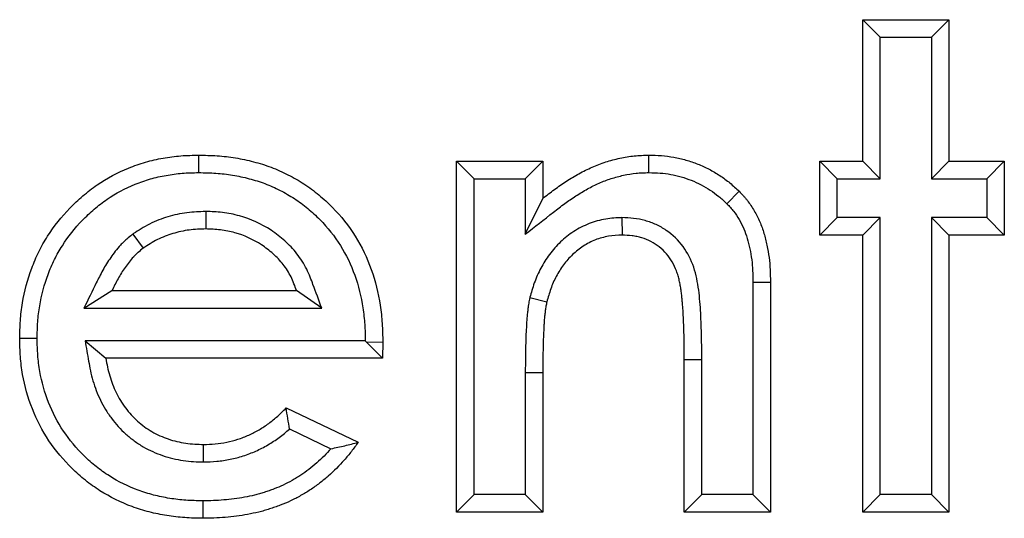
# Model space of a CAD drawing. Units: inches. Extents: x 0.5 to 8, y 0.5 to 10.5.
# Drawn here: x 3.4 to 3.5, y 8 to 8 of the extents above; entities that cross this region are included whole.
import ezdxf

# ---------------------------------------------------------------- set-up
doc = ezdxf.new("R2010")
doc.units = ezdxf.units.IN
doc.header["$MEASUREMENT"] = 0

msp = doc.modelspace()

# ---------------------------------------------------------------- linework, layer by layer
at = {"color": 7, "linetype": 'Continuous', "lineweight": 25}
for p, q in [((3.470716, 8.007209), (3.469806, 8.008119)), ((3.469806, 8.000747), (3.469806, 8.008119)), ((3.469806, 8.008119), (3.474293, 8.008119)), ((3.473383, 8.007209), (3.474293, 8.008119)), ((3.474293, 8.008119), (3.474293, 8.000747)), ((3.470716, 7.999837), (3.470716, 8.007209)), ((3.470716, 8.007209), (3.473383, 8.007209)), ((3.473383, 8.007209), (3.473383, 7.999837)), ((3.43522, 8.000157), (3.435221, 8.001067)), ((3.458667, 8.000157), (3.458668, 8.001067)), ((3.449562, 7.999837), (3.448652, 8.000747)), ((3.448652, 8.000747), (3.453139, 8.000747)), ((3.448652, 7.982478), (3.448652, 8.000747)), ((3.452229, 7.999837), (3.453139, 8.000747)), ((3.453139, 8.000747), (3.453139, 7.998814)), ((3.468472, 7.999837), (3.467562, 8.000747)), ((3.467562, 8.000747), (3.469806, 8.000747)), ((3.467562, 7.996901), (3.467562, 8.000747)), ((3.470716, 7.999837), (3.469806, 8.000747)), ((3.473383, 7.999837), (3.474293, 8.000747)), ((3.474293, 8.000747), (3.477178, 8.000747)), ((3.476268, 7.999837), (3.477178, 8.000747)), ((3.477178, 8.000747), (3.477178, 7.996901)), ((3.449562, 7.999837), (3.452229, 7.999837)), ((3.449562, 7.983388), (3.449562, 7.999837)), ((3.452229, 7.999837), (3.452229, 7.996953)), ((3.468472, 7.999837), (3.470716, 7.999837)), ((3.468472, 7.997811), (3.468472, 7.999837)), ((3.473383, 7.999837), (3.476268, 7.999837)), ((3.476268, 7.999837), (3.476268, 7.997811)), ((3.46273, 7.998537), (3.463371, 7.999184)), ((3.452229, 7.996953), (3.453139, 7.998814)), ((3.435588, 7.998132), (3.435586, 7.997221)), ((3.457263, 7.997811), (3.457271, 7.996901)), ((3.468472, 7.997811), (3.467562, 7.996901)), ((3.470716, 7.997811), (3.468472, 7.997811)), ((3.470716, 7.997811), (3.469806, 7.996901)), ((3.470716, 7.983388), (3.470716, 7.997811)), ((3.473383, 7.997811), (3.473383, 7.983388)), ((3.473383, 7.997811), (3.474293, 7.996901)), ((3.476268, 7.997811), (3.473383, 7.997811)), ((3.476268, 7.997811), (3.477178, 7.996901)), ((3.431794, 7.996956), (3.432331, 7.99622)), ((3.469806, 7.996901), (3.467562, 7.996901)), ((3.469806, 7.982478), (3.469806, 7.996901)), ((3.474293, 7.996901), (3.474293, 7.982478)), ((3.477178, 7.996901), (3.474293, 7.996901)), ((3.464088, 7.994448), (3.464998, 7.994457)), ((3.464088, 7.994448), (3.464088, 7.983388)), ((3.464998, 7.994457), (3.464998, 7.982478)), ((3.42924, 7.993106), (3.430703, 7.994016)), ((3.430703, 7.994016), (3.440319, 7.994016)), ((3.441626, 7.993106), (3.440319, 7.994016)), ((3.452467, 7.993646), (3.45335, 7.993425)), ((3.42924, 7.993106), (3.441626, 7.993106)), ((3.426806, 7.991512), (3.425896, 7.991512)), ((3.429299, 7.9914), (3.430383, 7.99049)), ((3.443895, 7.9914), (3.429299, 7.9914)), ((3.443895, 7.9914), (3.44396, 7.991336)), ((3.44396, 7.991336), (3.444806, 7.991337)), ((3.44396, 7.991336), (3.444791, 7.99049)), ((3.444806, 7.991337), (3.444791, 7.99049)), ((3.444791, 7.99049), (3.430383, 7.99049)), ((3.461421, 7.99041), (3.460511, 7.99041)), ((3.460511, 7.982478), (3.460511, 7.99041)), ((3.461421, 7.983388), (3.461421, 7.99041)), ((3.452229, 7.989752), (3.453139, 7.989749)), ((3.452229, 7.989752), (3.452229, 7.983388)), ((3.453139, 7.989749), (3.453139, 7.982478)), ((3.439768, 7.987901), (3.443524, 7.986113)), ((3.439948, 7.986808), (3.442106, 7.985781)), ((3.435477, 7.985093), (3.435476, 7.986003)), ((3.449562, 7.983388), (3.448652, 7.982478)), ((3.452229, 7.983388), (3.449562, 7.983388)), ((3.452229, 7.983388), (3.453139, 7.982478)), ((3.461421, 7.983388), (3.460511, 7.982478)), ((3.464088, 7.983388), (3.461421, 7.983388)), ((3.464088, 7.983388), (3.464998, 7.982478)), ((3.470716, 7.983388), (3.469806, 7.982478)), ((3.473383, 7.983388), (3.470716, 7.983388)), ((3.473383, 7.983388), (3.474293, 7.982478)), ((3.435429, 7.983067), (3.435426, 7.982157)), ((3.453139, 7.982478), (3.448652, 7.982478)), ((3.464998, 7.982478), (3.460511, 7.982478)), ((3.474293, 7.982478), (3.469806, 7.982478))]:
    msp.add_line(p, q, dxfattribs=at)
for points, knots in [([(3.425896, 7.991512), (3.425902, 7.991823), (3.425909, 7.992135), (3.425941, 7.9926), (3.425956, 7.992755), (3.425993, 7.993064), (3.426015, 7.993218), (3.426145, 7.993986), (3.426305, 7.99459), (3.426631, 7.995465), (3.426753, 7.995752), (3.427028, 7.99631), (3.427183, 7.996581), (3.427687, 7.997367), (3.428076, 7.997858), (3.428725, 7.998529), (3.428952, 7.998742), (3.429426, 7.999146), (3.429671, 7.999339), (3.430439, 7.99987), (3.430994, 8.00016), (3.431859, 8.000512), (3.432153, 8.000616), (3.432751, 8.000787), (3.433056, 8.000854), (3.433516, 8.000937), (3.433669, 8.000961), (3.433978, 8.001003), (3.434133, 8.001019), (3.434598, 8.001055), (3.434909, 8.001061), (3.435221, 8.001067)], [0, 0, 0, 0, 0.0625, 0.0625, 0.09375, 0.09375, 0.125, 0.125, 0.25, 0.25, 0.3125, 0.3125, 0.375, 0.375, 0.5, 0.5, 0.5625, 0.5625, 0.625, 0.625, 0.75, 0.75, 0.8125, 0.8125, 0.875, 0.875, 0.90625, 0.90625, 0.9375, 0.9375, 1, 1, 1, 1]), ([(3.435221, 8.001067), (3.435541, 8.001061), (3.435861, 8.001054), (3.43634, 8.001022), (3.4365, 8.001007), (3.436818, 8.00097), (3.436977, 8.000948), (3.437451, 8.000869), (3.437764, 8.000802), (3.438384, 8.000641), (3.438691, 8.000547), (3.439141, 8.000378), (3.439289, 8.000317), (3.439581, 8.000186), (3.439725, 8.000116), (3.440154, 7.999898), (3.440434, 7.999741), (3.44097, 7.999392), (3.441227, 7.9992), (3.441721, 7.998791), (3.441958, 7.998575), (3.442632, 7.99789), (3.443032, 7.997385), (3.443713, 7.996299), (3.443992, 7.995718), (3.444419, 7.99451), (3.444571, 7.993885), (3.444694, 7.993093), (3.444715, 7.992935), (3.44475, 7.992616), (3.444763, 7.992457), (3.444793, 7.991977), (3.4448, 7.991657), (3.444806, 7.991337)], [0, 0, 0, 0, 0.0625, 0.0625, 0.09375, 0.09375, 0.125, 0.125, 0.1875, 0.1875, 0.25, 0.25, 0.28125, 0.28125, 0.3125, 0.3125, 0.375, 0.375, 0.4375, 0.4375, 0.5, 0.5, 0.625, 0.625, 0.75, 0.75, 0.875, 0.875, 0.90625, 0.90625, 0.9375, 0.9375, 1, 1, 1, 1]), ([(3.453139, 7.998814), (3.45334, 7.99897), (3.45354, 7.999126), (3.453847, 7.999351), (3.45395, 7.999425), (3.454159, 7.999569), (3.454265, 7.999639), (3.454586, 7.999845), (3.454804, 7.999977), (3.455247, 8.000224), (3.455474, 8.000338), (3.455939, 8.000543), (3.456177, 8.000633), (3.456661, 8.000787), (3.456907, 8.000853), (3.457404, 8.00096), (3.457655, 8.001003), (3.458034, 8.001042), (3.45816, 8.00105), (3.458414, 8.001061), (3.458541, 8.001064), (3.458668, 8.001067)], [0, 0, 0, 0, 0.125, 0.125, 0.1875, 0.1875, 0.25, 0.25, 0.375, 0.375, 0.5, 0.5, 0.625, 0.625, 0.75, 0.75, 0.875, 0.875, 0.9375, 0.9375, 1, 1, 1, 1]), ([(3.458668, 8.001067), (3.458885, 8.001062), (3.459101, 8.001056), (3.459534, 8.001024), (3.459749, 8.000997), (3.460176, 8.000921), (3.460387, 8.00087), (3.460804, 8.000751), (3.46101, 8.000683), (3.461413, 8.000523), (3.461609, 8.000432), (3.461994, 8.000232), (3.462182, 8.000124), (3.462544, 7.999885), (3.462718, 7.999755), (3.463052, 7.999478), (3.463211, 7.999331), (3.463371, 7.999184)], [0, 0, 0, 0, 0.125, 0.125, 0.25, 0.25, 0.375, 0.375, 0.5, 0.5, 0.625, 0.625, 0.75, 0.75, 0.875, 0.875, 1, 1, 1, 1]), ([(3.426806, 7.991512), (3.426812, 7.991816), (3.426819, 7.992107), (3.426848, 7.992523), (3.426861, 7.992662), (3.426894, 7.992941), (3.426915, 7.993081), (3.427033, 7.993779), (3.427178, 7.994327), (3.427473, 7.995122), (3.427584, 7.99538), (3.427829, 7.995876), (3.427966, 7.996117), (3.428419, 7.996823), (3.428773, 7.997269), (3.429358, 7.997875), (3.429564, 7.998068), (3.429996, 7.998437), (3.430218, 7.998611), (3.430898, 7.999081), (3.431388, 7.999338), (3.432176, 7.999659), (3.432438, 7.999751), (3.432965, 7.999901), (3.433242, 7.999963), (3.433665, 8.000039), (3.433805, 8.000061), (3.434083, 8.000099), (3.43422, 8.000113), (3.434628, 8.000145), (3.434915, 8.000151), (3.43522, 8.000157)], [0.0013037, 0.0013037, 0.0013037, 0.0013037, 0.0625, 0.0625, 0.09375, 0.09375, 0.125, 0.125, 0.25, 0.25, 0.3125, 0.3125, 0.375, 0.375, 0.5, 0.5, 0.5625, 0.5625, 0.625, 0.625, 0.75, 0.75, 0.8125, 0.8125, 0.875, 0.875, 0.90625, 0.90625, 0.9375, 0.9375, 0.9987748, 0.9987748, 0.9987748, 0.9987748]), ([(3.43522, 8.000157), (3.435534, 8.000151), (3.435834, 8.000144), (3.436265, 8.000115), (3.436409, 8.000102), (3.436698, 8.000068), (3.436842, 8.000048), (3.437274, 7.999976), (3.43756, 7.999915), (3.438129, 7.999767), (3.438407, 7.999681), (3.438803, 7.999533), (3.438932, 7.999479), (3.439194, 7.999362), (3.439325, 7.999299), (3.439718, 7.999099), (3.43997, 7.998957), (3.440441, 7.998651), (3.440671, 7.998479), (3.441118, 7.998109), (3.441332, 7.997914), (3.441938, 7.997298), (3.442297, 7.996845), (3.442907, 7.995872), (3.443155, 7.995356), (3.44354, 7.994266), (3.44368, 7.993693), (3.443792, 7.992967), (3.443812, 7.992821), (3.443844, 7.992531), (3.443856, 7.992387), (3.443882, 7.991972), (3.443889, 7.991691), (3.443895, 7.9914)], [0.0011916, 0.0011916, 0.0011916, 0.0011916, 0.0625, 0.0625, 0.09375, 0.09375, 0.125, 0.125, 0.1875, 0.1875, 0.25, 0.25, 0.28125, 0.28125, 0.3125, 0.3125, 0.375, 0.375, 0.4375, 0.4375, 0.5, 0.5, 0.625, 0.625, 0.75, 0.75, 0.875, 0.875, 0.90625, 0.90625, 0.9375, 0.9375, 0.9946936, 0.9946936, 0.9946936, 0.9946936]), ([(3.452229, 7.996953), (3.452719, 7.997334), (3.453208, 7.997715), (3.453698, 7.998096), (3.453898, 7.998252), (3.454093, 7.998402), (3.45438, 7.998614), (3.454474, 7.998681), (3.454667, 7.998814), (3.454765, 7.998879), (3.455062, 7.99907), (3.455266, 7.999193), (3.455669, 7.999417), (3.45587, 7.999518), (3.456278, 7.999698), (3.456483, 7.999776), (3.456908, 7.999911), (3.457127, 7.999969), (3.457568, 8.000064), (3.457789, 8.000102), (3.458107, 8.000135), (3.458212, 8.000142), (3.458435, 8.000151), (3.458548, 8.000154), (3.458667, 8.000157)], [-0.305161, -0.305161, -0.305161, -0.305161, 0, 0, 0, 0.125, 0.125, 0.1875, 0.1875, 0.25, 0.25, 0.375, 0.375, 0.5, 0.5, 0.625, 0.625, 0.75, 0.75, 0.875, 0.875, 0.9375, 0.9375, 0.996185, 0.996185, 0.996185, 0.996185]), ([(3.458667, 8.000157), (3.458875, 8.000152), (3.459069, 8.000146), (3.459438, 8.000118), (3.459622, 8.000096), (3.459982, 8.000031), (3.460162, 7.999988), (3.460528, 7.999884), (3.460706, 7.999824), (3.461045, 7.99969), (3.461214, 7.999612), (3.461552, 7.999436), (3.461712, 7.999344), (3.462014, 7.999145), (3.46216, 7.999036), (3.462439, 7.998804), (3.46258, 7.998676), (3.46273, 7.998537)], [0.0044666, 0.0044666, 0.0044666, 0.0044666, 0.125, 0.125, 0.25, 0.25, 0.375, 0.375, 0.5, 0.5, 0.625, 0.625, 0.75, 0.75, 0.875, 0.875, 0.9936607, 0.9936607, 0.9936607, 0.9936607]), ([(3.463371, 7.999184), (3.463444, 7.999106), (3.463517, 7.999028), (3.463624, 7.998909), (3.46366, 7.998869), (3.463729, 7.998787), (3.463762, 7.998745), (3.463927, 7.998534), (3.464045, 7.998355), (3.46426, 7.997985), (3.464357, 7.997793), (3.464527, 7.9974), (3.464599, 7.997199), (3.464722, 7.996788), (3.464773, 7.99658), (3.464861, 7.996161), (3.464897, 7.99595), (3.464951, 7.995526), (3.464969, 7.995312), (3.46499, 7.994885), (3.464994, 7.994671), (3.464998, 7.994457)], [0, 0, 0, 0, 0.0625, 0.0625, 0.09375, 0.09375, 0.125, 0.125, 0.25, 0.25, 0.375, 0.375, 0.5, 0.5, 0.625, 0.625, 0.75, 0.75, 0.875, 0.875, 1, 1, 1, 1]), ([(3.46273, 7.998537), (3.462795, 7.998468), (3.462856, 7.998403), (3.462942, 7.998307), (3.462971, 7.998273), (3.463027, 7.998208), (3.463052, 7.998177), (3.463179, 7.998014), (3.463276, 7.997866), (3.463456, 7.997558), (3.463536, 7.997399), (3.463677, 7.997073), (3.463736, 7.996908), (3.463841, 7.996558), (3.463887, 7.99637), (3.463966, 7.995997), (3.463997, 7.995811), (3.464045, 7.995436), (3.464061, 7.995248), (3.46408, 7.994861), (3.464084, 7.994659), (3.464088, 7.994448)], [0.006432, 0.006432, 0.006432, 0.006432, 0.0625, 0.0625, 0.09375, 0.09375, 0.125, 0.125, 0.25, 0.25, 0.375, 0.375, 0.5, 0.5, 0.625, 0.625, 0.75, 0.75, 0.875, 0.875, 0.9983523, 0.9983523, 0.9983523, 0.9983523]), ([(3.435588, 7.998132), (3.435578, 7.998131), (3.435567, 7.998131), (3.435557, 7.998131), (3.435268, 7.998121), (3.43495, 7.998112), (3.434436, 7.998047), (3.434265, 7.998016), (3.433934, 7.997943), (3.433773, 7.9979), (3.433458, 7.997805), (3.4333, 7.997752), (3.432981, 7.99763), (3.432821, 7.99756), (3.432343, 7.99732), (3.432071, 7.997138), (3.43183, 7.996979), (3.431818, 7.996972), (3.431806, 7.996964), (3.431794, 7.996956)], [-0.009052, -0.009052, -0.009052, -0.009052, 0, 0, 0, 0.25, 0.25, 0.375, 0.375, 0.5, 0.5, 0.625, 0.625, 0.75, 0.75, 1, 1, 1, 1.012496, 1.012496, 1.012496, 1.012496]), ([(3.441626, 7.993106), (3.441475, 7.993515), (3.441323, 7.993924), (3.441172, 7.994332), (3.441084, 7.99457), (3.440984, 7.994844), (3.440773, 7.995269), (3.440695, 7.995408), (3.440525, 7.995678), (3.440432, 7.995809), (3.440235, 7.996059), (3.440132, 7.996176), (3.439921, 7.996398), (3.439814, 7.996501), (3.439482, 7.996801), (3.439243, 7.996988), (3.438484, 7.997489), (3.437927, 7.99774), (3.4372, 7.997943), (3.437052, 7.997979), (3.436755, 7.998037), (3.436602, 7.998061), (3.436153, 7.998112), (3.435875, 7.998121), (3.435619, 7.998131), (3.435609, 7.998131), (3.435599, 7.998131), (3.435588, 7.998132)], [-0.215088, -0.215088, -0.215088, -0.215088, 0, 0, 0, 0.125, 0.125, 0.1875, 0.1875, 0.25, 0.25, 0.3125, 0.3125, 0.375, 0.375, 0.5, 0.5, 0.75, 0.75, 0.8125, 0.8125, 0.875, 0.875, 1, 1, 1, 1.005123, 1.005123, 1.005123, 1.005123]), ([(3.457263, 7.997811), (3.45725, 7.997811), (3.457238, 7.99781), (3.457225, 7.997809), (3.456989, 7.997798), (3.456716, 7.997785), (3.45612, 7.997689), (3.455828, 7.997608), (3.455268, 7.997389), (3.455001, 7.997251), (3.454504, 7.996928), (3.454277, 7.996747), (3.453961, 7.996449), (3.45386, 7.996345), (3.453667, 7.996127), (3.453574, 7.996014), (3.453402, 7.995781), (3.453322, 7.995663), (3.453173, 7.995424), (3.453104, 7.995304), (3.452973, 7.995057), (3.452912, 7.994931), (3.452798, 7.994673), (3.452745, 7.99454), (3.452606, 7.994147), (3.452537, 7.993898), (3.452473, 7.99367), (3.452471, 7.993662), (3.452469, 7.993654), (3.452467, 7.993646)], [-0.006777, -0.006777, -0.006777, -0.006777, 0, 0, 0, 0.125, 0.125, 0.25, 0.25, 0.375, 0.375, 0.5, 0.5, 0.5625, 0.5625, 0.625, 0.625, 0.6875, 0.6875, 0.75, 0.75, 0.8125, 0.8125, 0.875, 0.875, 1, 1, 1, 1.004392, 1.004392, 1.004392, 1.004392]), ([(3.461421, 7.99041), (3.461419, 7.990815), (3.461418, 7.991219), (3.461399, 7.992028), (3.461383, 7.992432), (3.461344, 7.99324), (3.461309, 7.993644), (3.461235, 7.994244), (3.4612, 7.994443), (3.461117, 7.994837), (3.461067, 7.995033), (3.460867, 7.995611), (3.460685, 7.995975), (3.460203, 7.996632), (3.459909, 7.996917), (3.459407, 7.997262), (3.459227, 7.997363), (3.458859, 7.997532), (3.458668, 7.997601), (3.458277, 7.99771), (3.458075, 7.997751), (3.457671, 7.997798), (3.457467, 7.997805), (3.457263, 7.997811)], [0, 0, 0, 0, 0.125, 0.125, 0.25, 0.25, 0.375, 0.375, 0.4375, 0.4375, 0.5, 0.5, 0.625, 0.625, 0.75, 0.75, 0.8125, 0.8125, 0.875, 0.875, 0.9375, 0.9375, 1, 1, 1, 1]), ([(3.431794, 7.996956), (3.431783, 7.996947), (3.431772, 7.996938), (3.431761, 7.996929), (3.431671, 7.996856), (3.431572, 7.996777), (3.431416, 7.996642), (3.431362, 7.996594), (3.431255, 7.996491), (3.4312, 7.996437), (3.431049, 7.996275), (3.430958, 7.996166), (3.430789, 7.995951), (3.430713, 7.995847), (3.430563, 7.995632), (3.430491, 7.995523), (3.430352, 7.9953), (3.430285, 7.995185), (3.430097, 7.994845), (3.429989, 7.994625), (3.429887, 7.994418), (3.429672, 7.993981), (3.429456, 7.993544), (3.42924, 7.993106)], [-0.015557, -0.015557, -0.015557, -0.015557, 0, 0, 0, 0.125, 0.125, 0.1875, 0.1875, 0.25, 0.25, 0.375, 0.375, 0.5, 0.5, 0.625, 0.625, 0.75, 0.75, 1, 1, 1, 1.528329, 1.528329, 1.528329, 1.528329]), ([(3.435586, 7.997221), (3.435297, 7.997212), (3.435008, 7.997203), (3.43458, 7.997148), (3.434438, 7.997123), (3.434156, 7.99706), (3.434016, 7.997023), (3.433739, 7.99694), (3.433602, 7.996893), (3.433332, 7.99679), (3.4332, 7.996732), (3.432814, 7.996538), (3.432572, 7.996379), (3.432331, 7.99622)], [0, 0, 0, 0, 0.25, 0.25, 0.375, 0.375, 0.5, 0.5, 0.625, 0.625, 0.75, 0.75, 1, 1, 1, 1]), ([(3.440319, 7.994016), (3.44023, 7.994256), (3.440141, 7.994495), (3.439971, 7.994838), (3.439909, 7.99495), (3.439772, 7.995166), (3.439699, 7.99527), (3.439541, 7.995471), (3.439456, 7.995567), (3.43928, 7.995752), (3.439188, 7.99584), (3.438904, 7.996097), (3.438702, 7.996255), (3.438063, 7.996676), (3.437592, 7.996889), (3.436977, 7.997061), (3.436853, 7.99709), (3.436603, 7.99714), (3.436476, 7.997159), (3.436097, 7.997202), (3.435841, 7.997212), (3.435586, 7.997221)], [0, 0, 0, 0, 0.125, 0.125, 0.1875, 0.1875, 0.25, 0.25, 0.3125, 0.3125, 0.375, 0.375, 0.5, 0.5, 0.75, 0.75, 0.8125, 0.8125, 0.875, 0.875, 1, 1, 1, 1]), ([(3.457271, 7.996901), (3.457034, 7.996889), (3.456797, 7.996877), (3.45633, 7.996801), (3.4561, 7.996738), (3.455658, 7.996565), (3.455447, 7.996456), (3.455049, 7.996197), (3.454863, 7.996049), (3.454605, 7.995805), (3.454522, 7.99572), (3.454365, 7.995543), (3.45429, 7.995451), (3.454149, 7.995261), (3.454083, 7.995163), (3.453957, 7.994961), (3.453898, 7.994859), (3.453787, 7.994649), (3.453735, 7.994543), (3.45364, 7.994326), (3.453596, 7.994216), (3.453477, 7.993882), (3.453413, 7.993653), (3.45335, 7.993425)], [0, 0, 0, 0, 0.125, 0.125, 0.25, 0.25, 0.375, 0.375, 0.5, 0.5, 0.5625, 0.5625, 0.625, 0.625, 0.6875, 0.6875, 0.75, 0.75, 0.8125, 0.8125, 0.875, 0.875, 1, 1, 1, 1]), ([(3.460511, 7.99041), (3.46051, 7.990756), (3.460508, 7.991101), (3.460496, 7.991791), (3.460483, 7.992136), (3.460461, 7.992654), (3.460454, 7.992826), (3.460438, 7.993085), (3.460432, 7.993171), (3.460417, 7.993343), (3.460409, 7.993429), (3.460392, 7.993601), (3.460384, 7.993687), (3.460366, 7.993858), (3.460356, 7.993944), (3.460332, 7.994115), (3.460317, 7.9942), (3.460286, 7.99437), (3.460268, 7.994454), (3.460231, 7.994623), (3.46021, 7.994707), (3.46016, 7.994872), (3.460132, 7.994954), (3.46004, 7.995196), (3.459966, 7.995353), (3.459795, 7.995653), (3.459695, 7.995795), (3.45947, 7.996058), (3.459345, 7.996178), (3.459074, 7.996393), (3.458928, 7.996488), (3.458621, 7.996646), (3.45846, 7.99671), (3.458211, 7.996785), (3.458128, 7.996807), (3.457959, 7.996843), (3.457873, 7.996858), (3.457616, 7.996889), (3.457444, 7.996895), (3.457271, 7.996901)], [0, 0, 0, 0, 0.125, 0.125, 0.25, 0.25, 0.3125, 0.3125, 0.34375, 0.34375, 0.375, 0.375, 0.40625, 0.40625, 0.4375, 0.4375, 0.46875, 0.46875, 0.5, 0.5, 0.53125, 0.53125, 0.5625, 0.5625, 0.625, 0.625, 0.6875, 0.6875, 0.75, 0.75, 0.8125, 0.8125, 0.875, 0.875, 0.90625, 0.90625, 0.9375, 0.9375, 1, 1, 1, 1]), ([(3.432331, 7.99622), (3.432241, 7.996147), (3.432151, 7.996075), (3.43202, 7.995962), (3.431977, 7.995923), (3.431894, 7.995844), (3.431854, 7.995803), (3.431736, 7.995677), (3.431661, 7.995588), (3.431519, 7.995406), (3.43145, 7.995313), (3.431318, 7.995124), (3.431254, 7.995028), (3.431133, 7.994832), (3.431074, 7.994733), (3.430907, 7.99443), (3.430805, 7.994223), (3.430703, 7.994016)], [0, 0, 0, 0, 0.125, 0.125, 0.1875, 0.1875, 0.25, 0.25, 0.375, 0.375, 0.5, 0.5, 0.625, 0.625, 0.75, 0.75, 1, 1, 1, 1]), ([(3.452467, 7.993646), (3.452465, 7.993638), (3.452463, 7.99363), (3.452461, 7.993622), (3.452444, 7.993547), (3.452425, 7.993459), (3.452398, 7.993308), (3.45239, 7.993257), (3.452377, 7.993163), (3.452372, 7.993119), (3.452362, 7.993037), (3.452358, 7.992999), (3.452349, 7.992926), (3.452345, 7.992888), (3.452331, 7.992769), (3.452321, 7.992684), (3.452305, 7.992501), (3.4523, 7.992414), (3.452291, 7.992249), (3.452288, 7.992174), (3.452276, 7.991951), (3.452267, 7.991795), (3.452253, 7.991466), (3.452249, 7.991306), (3.452243, 7.990994), (3.45224, 7.990841), (3.452233, 7.990375), (3.452231, 7.99006), (3.452229, 7.989754), (3.452229, 7.989753), (3.452229, 7.989752), (3.452229, 7.989752)], [-0.00677, -0.00677, -0.00677, -0.00677, 0, 0, 0, 0.0625, 0.0625, 0.09375, 0.09375, 0.125, 0.125, 0.15625, 0.15625, 0.1875, 0.1875, 0.25, 0.25, 0.3125, 0.3125, 0.375, 0.375, 0.5, 0.5, 0.625, 0.625, 0.75, 0.75, 1, 1, 1, 1.000637, 1.000637, 1.000637, 1.000637]), ([(3.45335, 7.993425), (3.453333, 7.99335), (3.453316, 7.993275), (3.453296, 7.993162), (3.45329, 7.993124), (3.45328, 7.993048), (3.453275, 7.993009), (3.453266, 7.992933), (3.453262, 7.992895), (3.453253, 7.992819), (3.453248, 7.99278), (3.453235, 7.992666), (3.453226, 7.99259), (3.453213, 7.992437), (3.453208, 7.99236), (3.4532, 7.992207), (3.453197, 7.99213), (3.453185, 7.9919), (3.453176, 7.991746), (3.453163, 7.991439), (3.453159, 7.991286), (3.453153, 7.990978), (3.45315, 7.990825), (3.453143, 7.990364), (3.453141, 7.990057), (3.453139, 7.989749)], [0, 0, 0, 0, 0.0625, 0.0625, 0.09375, 0.09375, 0.125, 0.125, 0.15625, 0.15625, 0.1875, 0.1875, 0.25, 0.25, 0.3125, 0.3125, 0.375, 0.375, 0.5, 0.5, 0.625, 0.625, 0.75, 0.75, 1, 1, 1, 1]), ([(3.435426, 7.982157), (3.435114, 7.982163), (3.434802, 7.98217), (3.434335, 7.982201), (3.43418, 7.982215), (3.43387, 7.98225), (3.433715, 7.982272), (3.433253, 7.982347), (3.432948, 7.982411), (3.432344, 7.982567), (3.432045, 7.982657), (3.431165, 7.982978), (3.430604, 7.983259), (3.429815, 7.983762), (3.429559, 7.983942), (3.429071, 7.984331), (3.428839, 7.98454), (3.428174, 7.985198), (3.427768, 7.985676), (3.427073, 7.986713), (3.426783, 7.987269), (3.426326, 7.98843), (3.426159, 7.989035), (3.425995, 7.989956), (3.425955, 7.990266), (3.425909, 7.990888), (3.425902, 7.9912), (3.425896, 7.991512)], [0, 0, 0, 0, 0.0625, 0.0625, 0.09375, 0.09375, 0.125, 0.125, 0.1875, 0.1875, 0.25, 0.25, 0.375, 0.375, 0.4375, 0.4375, 0.5, 0.5, 0.625, 0.625, 0.75, 0.75, 0.875, 0.875, 0.9375, 0.9375, 1, 1, 1, 1]), ([(3.435429, 7.983067), (3.435123, 7.983073), (3.43483, 7.98308), (3.434409, 7.983108), (3.43427, 7.98312), (3.433989, 7.983153), (3.433848, 7.983172), (3.433427, 7.983241), (3.433148, 7.983299), (3.432597, 7.983441), (3.432325, 7.983524), (3.431539, 7.98381), (3.431043, 7.984059), (3.430329, 7.984514), (3.430098, 7.984676), (3.429666, 7.98502), (3.429459, 7.985206), (3.428853, 7.985805), (3.428486, 7.98624), (3.427866, 7.987163), (3.427606, 7.987663), (3.427196, 7.988703), (3.427045, 7.98925), (3.426896, 7.990088), (3.42686, 7.990365), (3.426819, 7.990918), (3.426812, 7.991207), (3.426806, 7.991512)], [0.0009973, 0.0009973, 0.0009973, 0.0009973, 0.0625, 0.0625, 0.09375, 0.09375, 0.125, 0.125, 0.1875, 0.1875, 0.25, 0.25, 0.375, 0.375, 0.4375, 0.4375, 0.5, 0.5, 0.625, 0.625, 0.75, 0.75, 0.875, 0.875, 0.9375, 0.9375, 0.9986995, 0.9986995, 0.9986995, 0.9986995]), ([(3.429299, 7.9914), (3.429362, 7.991045), (3.429424, 7.990689), (3.429487, 7.990333), (3.429513, 7.99018), (3.429542, 7.990016), (3.429616, 7.989669), (3.42966, 7.989493), (3.429813, 7.988974), (3.429945, 7.988635), (3.430182, 7.988148), (3.430268, 7.987988), (3.43046, 7.987669), (3.430564, 7.987513), (3.430898, 7.987067), (3.43115, 7.986792), (3.431563, 7.986421), (3.431707, 7.986304), (3.432007, 7.986083), (3.432165, 7.985978), (3.432497, 7.985786), (3.432663, 7.985703), (3.432996, 7.985554), (3.433167, 7.985486), (3.433516, 7.985366), (3.433695, 7.985314), (3.434055, 7.985228), (3.434234, 7.985194), (3.434592, 7.985142), (3.434774, 7.985123), (3.435131, 7.985101), (3.435298, 7.985097), (3.435454, 7.985094), (3.435462, 7.985093), (3.435469, 7.985093), (3.435477, 7.985093)], [-0.144934, -0.144934, -0.144934, -0.144934, 0, 0, 0, 0.0625, 0.0625, 0.125, 0.125, 0.25, 0.25, 0.3125, 0.3125, 0.375, 0.375, 0.5, 0.5, 0.5625, 0.5625, 0.625, 0.625, 0.6875, 0.6875, 0.75, 0.75, 0.8125, 0.8125, 0.875, 0.875, 0.9375, 0.9375, 1, 1, 1, 1.003071, 1.003071, 1.003071, 1.003071]), ([(3.430383, 7.99049), (3.43041, 7.990337), (3.430437, 7.990184), (3.430501, 7.989879), (3.430539, 7.989728), (3.430672, 7.98928), (3.430785, 7.988988), (3.430989, 7.988568), (3.431063, 7.988431), (3.431224, 7.988164), (3.431311, 7.988035), (3.431591, 7.98766), (3.431802, 7.98743), (3.43215, 7.987117), (3.43227, 7.987018), (3.432521, 7.986834), (3.432652, 7.986748), (3.432921, 7.986592), (3.433061, 7.986522), (3.433345, 7.986394), (3.43349, 7.986337), (3.433784, 7.986236), (3.433934, 7.986192), (3.434237, 7.98612), (3.43439, 7.986091), (3.434699, 7.986046), (3.434854, 7.98603), (3.435164, 7.986011), (3.43532, 7.986007), (3.435476, 7.986003)], [0, 0, 0, 0, 0.0625, 0.0625, 0.125, 0.125, 0.25, 0.25, 0.3125, 0.3125, 0.375, 0.375, 0.5, 0.5, 0.5625, 0.5625, 0.625, 0.625, 0.6875, 0.6875, 0.75, 0.75, 0.8125, 0.8125, 0.875, 0.875, 0.9375, 0.9375, 1, 1, 1, 1]), ([(3.435476, 7.986003), (3.435677, 7.986009), (3.435879, 7.986014), (3.43628, 7.98605), (3.436479, 7.986082), (3.436874, 7.986162), (3.43707, 7.986211), (3.437453, 7.986334), (3.437641, 7.986408), (3.438009, 7.986573), (3.438189, 7.986664), (3.438536, 7.986868), (3.438704, 7.98698), (3.438947, 7.987159), (3.439027, 7.98722), (3.439184, 7.987347), (3.43926, 7.987413), (3.439484, 7.987615), (3.439626, 7.987758), (3.439768, 7.987901)], [0, 0, 0, 0, 0.125, 0.125, 0.25, 0.25, 0.375, 0.375, 0.5, 0.5, 0.625, 0.625, 0.75, 0.75, 0.8125, 0.8125, 0.875, 0.875, 1, 1, 1, 1]), ([(3.439948, 7.986808), (3.439921, 7.986989), (3.439892, 7.987171), (3.439862, 7.987353), (3.439831, 7.987535), (3.4398, 7.987718), (3.439768, 7.987901)], [0, 0, 0, 0, 0.000694561, 0.000694561, 0.000694561, 0.001389155, 0.001389155, 0.001389155, 0.001389155]), ([(3.435477, 7.985093), (3.435485, 7.985093), (3.435492, 7.985093), (3.4355, 7.985094), (3.435701, 7.985099), (3.435922, 7.985104), (3.436401, 7.985148), (3.436634, 7.985185), (3.437082, 7.985276), (3.43731, 7.985333), (3.437768, 7.985479), (3.437986, 7.985566), (3.438408, 7.985754), (3.438618, 7.985861), (3.439027, 7.986101), (3.43922, 7.98623), (3.439497, 7.986434), (3.439589, 7.986504), (3.439769, 7.986651), (3.439859, 7.986728), (3.439946, 7.986807), (3.439947, 7.986807), (3.439948, 7.986808)], [-0.0047478, -0.0047478, -0.0047478, -0.0047478, 0, 0, 0, 0.125, 0.125, 0.25, 0.25, 0.375, 0.375, 0.5, 0.5, 0.625, 0.625, 0.75, 0.75, 0.8125, 0.8125, 0.875, 0.875, 0.8755275, 0.8755275, 0.8755275, 0.8755275]), ([(3.443524, 7.986113), (3.443409, 7.985955), (3.443294, 7.985796), (3.443053, 7.985486), (3.442927, 7.985335), (3.442537, 7.984894), (3.442261, 7.984615), (3.441819, 7.984226), (3.441667, 7.984101), (3.441357, 7.983862), (3.441197, 7.983748), (3.440951, 7.983587), (3.440868, 7.983535), (3.4407, 7.983433), (3.440615, 7.983384), (3.440358, 7.98324), (3.440185, 7.983149), (3.439829, 7.982982), (3.439648, 7.982906), (3.439373, 7.982802), (3.439281, 7.982768), (3.439096, 7.982704), (3.439003, 7.982673), (3.438816, 7.982613), (3.438722, 7.982584), (3.438533, 7.98253), (3.438439, 7.982505), (3.438153, 7.982435), (3.437961, 7.982395), (3.437575, 7.982324), (3.437381, 7.982293), (3.436992, 7.982242), (3.436797, 7.982221), (3.436406, 7.982188), (3.43621, 7.982176), (3.435818, 7.982162), (3.435622, 7.98216), (3.435426, 7.982157)], [0, 0, 0, 0, 0.0625, 0.0625, 0.125, 0.125, 0.25, 0.25, 0.3125, 0.3125, 0.375, 0.375, 0.40625, 0.40625, 0.4375, 0.4375, 0.5, 0.5, 0.5625, 0.5625, 0.59375, 0.59375, 0.625, 0.625, 0.65625, 0.65625, 0.6875, 0.6875, 0.75, 0.75, 0.8125, 0.8125, 0.875, 0.875, 0.9375, 0.9375, 1, 1, 1, 1]), ([(3.442106, 7.985781), (3.441872, 7.985516), (3.441625, 7.985267), (3.441233, 7.984923), (3.441097, 7.984811), (3.440817, 7.984595), (3.440678, 7.984495), (3.440463, 7.984355), (3.44039, 7.984309), (3.440239, 7.984218), (3.440161, 7.984172), (3.439928, 7.984041), (3.439776, 7.983962), (3.439466, 7.983817), (3.439307, 7.98375), (3.439059, 7.983656), (3.438975, 7.983625), (3.438803, 7.983566), (3.438716, 7.983536), (3.438545, 7.983482), (3.438461, 7.983456), (3.438294, 7.983408), (3.438212, 7.983386), (3.437957, 7.983324), (3.43778, 7.983287), (3.437425, 7.983221), (3.437247, 7.983193), (3.436888, 7.983146), (3.436706, 7.983127), (3.436343, 7.983096), (3.436164, 7.983085), (3.435805, 7.983072), (3.43562, 7.98307), (3.435429, 7.983067)], [0.1266683, 0.1266683, 0.1266683, 0.1266683, 0.25, 0.25, 0.3125, 0.3125, 0.375, 0.375, 0.40625, 0.40625, 0.4375, 0.4375, 0.5, 0.5, 0.5625, 0.5625, 0.59375, 0.59375, 0.625, 0.625, 0.65625, 0.65625, 0.6875, 0.6875, 0.75, 0.75, 0.8125, 0.8125, 0.875, 0.875, 0.9375, 0.9375, 0.9984129, 0.9984129, 0.9984129, 0.9984129]), ([(3.442106, 7.985781), (3.442351, 7.98583), (3.442591, 7.985883), (3.442826, 7.985939), (3.443062, 7.985995), (3.443293, 7.986054), (3.443524, 7.986113)], [0, 0, 0, 0, 0.000734738, 0.000734738, 0.000734738, 0.001469789, 0.001469789, 0.001469789, 0.001469789])]:
    msp.add_open_spline(points, degree=3, knots=knots, dxfattribs=at)

doc.saveas('drawing.dxf')
